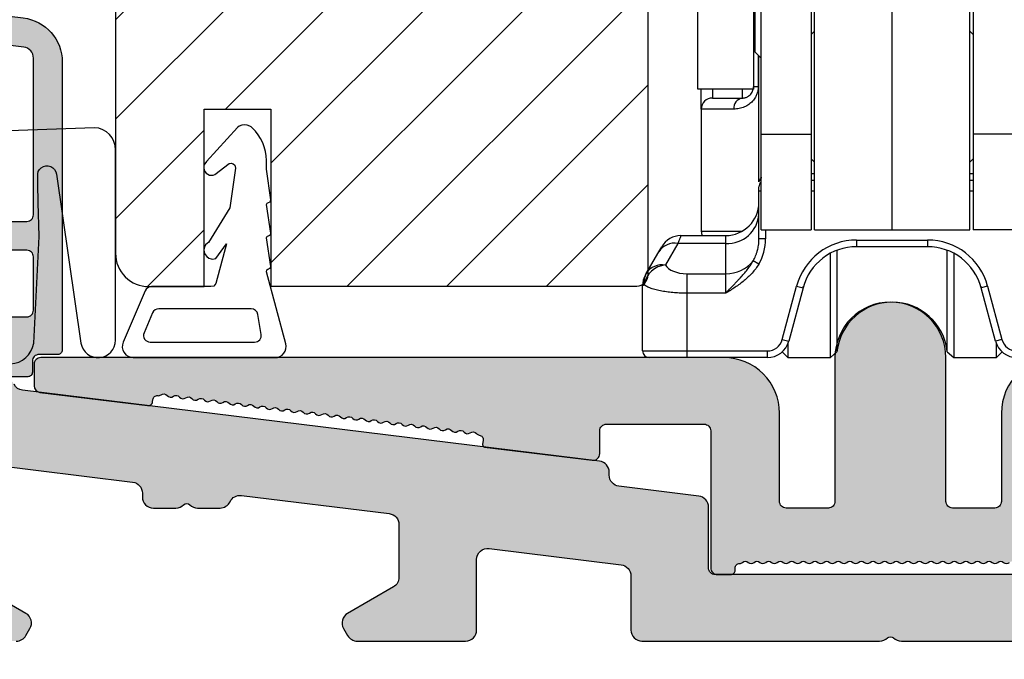
# Model space of a CAD drawing. Units: millimetres. Extents: x -58777 to -30635, y -3784 to 521.
# Drawn here: x -30987 to -30943, y -3504 to -3475 of the extents above; entities that cross this region are included whole.
import ezdxf

# ---------------------------------------------------------------- set-up
doc = ezdxf.new("R2010")
doc.units = ezdxf.units.MM
doc.layers.get('0').update_dxf_attribs({"lineweight": 0})
doc.layers.get('DEFPOINTS').update_dxf_attribs({"lineweight": 0})
for name, color, linetype, lineweight in [('03 FRAME', 40, 'Continuous', 25), ('06 SASH HATCH', 40, 'Continuous', 0), ('09 ALUMINIUM', 55, 'Continuous', 25), ('10 ALUMINIUM HATCH', 55, 'Continuous', 0), ('13 GASKET', 254, 'Continuous', 25)]:
    doc.layers.add(name, color=color, linetype=linetype, lineweight=lineweight)
doc.styles.add('M1x2', font='arial.ttf', dxfattribs={"height": 6})
doc.dimstyles.new('M1x1 NY', dxfattribs={"dimtxt": 5, "dimasz": 5, "dimexe": 1, "dimexo": 2, "dimgap": 0.5, "dimtad": 1, "dimdec": 0, "dimdsep": 46, "dimtxsty": 'M1x2', "dimcen": -1, "dimclrd": 256, "dimclre": 256, "dimclrt": 256, "dimazin": 2, "dimtfac": 1, "dimtdec": 0, "dimtmove": 0, "dimatfit": 3, "dimfxl": 1, "dimtolj": 1, "dimarcsym": 0})

# ---------------------------------------------------------------- blocks, each defined once
blk = doc.blocks.new('rwrwewq')
at = {"color": 7, "linetype": 'Continuous', "lineweight": 25}
for p, q in [((-10.4, -11.33), (-10.4, 0.62)), ((-6.9, -11.33), (-6.9, 0.62)), ((-3.4, -11.33), (-3.4, 0.62)), ((-13.15, -0.029), (-13.15, -4.99)), ((-12.8, -7.014), (-12.8, -0.34)), ((-10.55, -0.34), (-10.55, -7.014)), ((-3.25, -0.34), (-3.25, -7.014)), ((-15.65, -4.99), (-15.65, -1.09)), ((-13.07, -3.321), (-13.07, -1.409)), ((-10.4, -2.38), (-10.55, -2.53)), ((-3.25, -2.53), (-3.4, -2.38)), ((-13.07, -3.321), (-12.8, -3.591)), ((-12.936, -3.455), (-12.936, -4.89)), ((-12.9, -9.168), (-12.9, -3.491)), ((-13.15, -4.99), (-15.65, -4.99)), ((-15.5, -5.89), (-15.5, -4.99)), ((-15, -4.99), (-15, -5.39)), ((-13.65, -5.39), (-13.65, -4.99)), ((-12.936, -4.89), (-13.15, -4.89)), ((-15, -5.39), (-13.65, -5.39)), ((-15.5, -5.89), (-15.5, -11.39)), ((-14.027, -5.89), (-15.5, -5.89)), ((-12.8, -7.014), (-10.55, -7.014)), ((-12.8, -11.327), (-12.8, -7.014)), ((-10.55, -7.014), (-10.55, -11.327)), ((-1, -7.014), (-3.25, -7.014)), ((-3.25, -7.014), (-3.25, -11.327)), ((-10.55, -8.13), (-10.4, -8.28)), ((-3.4, -8.28), (-3.25, -8.13)), ((-10.55, -8.79), (-10.4, -8.79)), ((-3.4, -8.79), (-3.25, -8.79)), ((-10.55, -9.09), (-10.4, -9.09)), ((-3.4, -9.09), (-3.25, -9.09)), ((-12.9, -9.59), (-12.9, -9.39)), ((-12.9, -11.732), (-12.9, -9.59)), ((-12.8, -9.59), (-12.9, -9.59)), ((-10.4, -9.59), (-10.55, -9.59)), ((-3.25, -9.59), (-3.4, -9.59)), ((-15.5, -11.39), (-13.652, -11.39)), ((-12.8, -11.327), (-10.55, -11.327)), ((-12.8, -11.328), (-12.8, -11.327)), ((-12.8, -11.328), (-10.55, -11.328)), ((-12.6, -11.328), (-12.6, -11.732)), ((-10.55, -11.328), (-10.55, -11.327)), ((-10.4, -11.33), (-6.9, -11.33)), ((-6.9, -11.33), (-3.4, -11.33)), ((-1, -11.327), (-3.25, -11.327)), ((-3.25, -11.328), (-3.25, -11.327)), ((-1, -11.328), (-3.25, -11.328)), ((-16.553, -11.941), (-17.115, -12.915)), ((-14.4, -11.941), (-16.553, -11.941)), ((-16.418, -11.59), (-14.4, -11.59)), ((-14.4, -11.941), (-14.4, -11.59)), ((-14.4, -13.308), (-14.4, -11.941)), ((-12.6, -11.732), (-12.9, -11.732)), ((-8.5, -11.79), (-5.3, -11.79)), ((-8.5, -11.79), (-8.5, -12.09)), ((-5.3, -11.79), (-5.3, -12.09)), ((-17.981, -13.298), (-17.419, -12.324)), ((-17.419, -12.324), (-17.284, -12.09)), ((-9.684, -17.09), (-9.684, -12.388)), ((-9.386, -12.252), (-9.386, -16.822)), ((-5.3, -12.09), (-8.5, -12.09)), ((-4.414, -16.822), (-4.414, -12.252)), ((-4.116, -12.388), (-4.116, -17.09)), ((-12.909, -12.875), (-13.158, -12.726)), ((-18.016, -13.358), (-17.981, -13.298)), ((-16.15, -13.308), (-16.15, -14.191)), ((-16.15, -13.308), (-14.4, -13.308)), ((-14.4, -14.191), (-14.4, -13.308)), ((-18.15, -16.79), (-18.15, -13.858)), ((-14.4, -14.191), (-16.15, -14.191)), ((-16.15, -14.191), (-16.15, -16.79)), ((-11.849, -16.271), (-11.205, -13.866)), ((-10.915, -13.943), (-11.559, -16.349)), ((-11.205, -13.866), (-10.915, -13.943)), ((-10.905, -13.908), (-10.896, -13.876)), ((-2.904, -13.876), (-2.895, -13.908)), ((-2.595, -13.866), (-2.885, -13.943)), ((-2.241, -16.349), (-2.885, -13.943)), ((-2.595, -13.866), (-1.951, -16.271)), ((-11.849, -16.271), (-11.559, -16.349)), ((-1.951, -16.271), (-2.241, -16.349)), ((-18.15, -16.79), (-16.15, -16.79)), ((-16.15, -16.79), (-12.525, -16.79)), ((-16.15, -16.79), (-16.15, -17.09)), ((-12.525, -16.79), (-12.525, -17.09)), ((-11.857, -16.834), (-11.6, -17.09)), ((-11.6, -16.469), (-11.6, -17.09)), ((-9.684, -17.09), (-9.386, -16.822)), ((-4.414, -16.822), (-4.116, -17.09)), ((-2.2, -17.09), (-2.2, -16.469)), ((-2.2, -17.09), (-1.943, -16.834)), ((-16.15, -17.09), (-17.85, -17.09)), ((-12.525, -17.09), (-16.15, -17.09)), ((-11.6, -17.09), (-9.684, -17.09)), ((-4.116, -17.09), (-2.2, -17.09))]:
    blk.add_line(p, q, dxfattribs=at)
for centre, radius, start, end in [((-15, -5.89), 0.5, 90, 180), ((-13.579, -5.836), 0.452, 99.085, 186.8426), ((-12.6, -9.39), 0.3, 131.8397, 180), ((-14.4, -10.09), 1.5, 270, 0), ((-14.317, -10.523), 1.42, 266.6642, 356.2214), ((-15, -11.39), 0.5, 180, 203.5782), ((-16.7, -12.781), 0.852, 80.1001, 147.609), ((-16.418, -12.59), 1, 90, 150), ((-8.5, -14.59), 2.8, 90, 165), ((-5.3, -14.59), 2.8, 15, 90), ((-8.5, -14.59), 2.5, 90, 165), ((-5.3, -14.59), 2.5, 15, 90), ((-14.374, -11.747), 1.562, 269.0508, 321.1606), ((-17.281, -13.697), 0.806, 150.3349, 187.1958), ((-17.014, -13.995), 1.085, 95.3679, 169.5271), ((-17.262, -13.755), 0.852, 80.1001, 147.609), ((-17.15, -13.858), 1, 150, 180), ((-6.9, -17.09), 2.5, 6.1506, 173.8494), ((-12.525, -16.09), 0.7, 270, 345), ((-12.525, -16.09), 1, 270, 345), ((-1.275, -16.09), 1, 195, 270), ((-1.275, -16.09), 0.7, 195, 270), ((-17.85, -16.79), 0.3, 180, 270)]:
    blk.add_arc(centre, radius, start, end, dxfattribs=at)
for centre, major_axis, ratio, start_param in [((-14.4, -11.732), (0, 2.039), 0.882948, 4.117358), ((-16.15, -12.777), (1, 0), 0.531709, 3.405637)]:
    blk.add_ellipse(centre, major_axis=major_axis, ratio=ratio, start_param=start_param, end_param=4.712389, dxfattribs=at)
for points, knots in [([(-12.936, -4.89), (-12.937, -4.918), (-12.938, -4.972), (-12.949, -5.052), (-12.967, -5.13), (-12.991, -5.207), (-13.022, -5.282), (-13.081, -5.396), (-13.187, -5.54), (-13.359, -5.69), (-13.564, -5.805), (-13.796, -5.878), (-13.948, -5.886), (-14.027, -5.89)], [0, 0, 0, 0, 0.041428, 0.082413, 0.123421, 0.164915, 0.207346, 0.251131, 0.371864, 0.501146, 0.654801, 0.819493, 1, 1, 1, 1]), ([(-13.65, -5.39), (-13.63, -5.39), (-13.592, -5.388), (-13.534, -5.378), (-13.478, -5.361), (-13.425, -5.338), (-13.366, -5.304), (-13.302, -5.253), (-13.237, -5.179), (-13.189, -5.091), (-13.156, -4.994), (-13.152, -4.924), (-13.15, -4.89)], [0, 0, 0, 0, 0.116269, 0.224205, 0.323918, 0.415552, 0.49929, 0.626148, 0.736622, 0.833126, 0.919254, 1, 1, 1, 1]), ([(-12.9, -9.168), (-12.87, -9.102), (-12.831, -9.019), (-12.776, -8.974), (-12.765, -8.965)], [0, 0, 0, 0, 0.794814, 1, 1, 1, 1]), ([(-16.418, -11.59), (-16.418, -11.591), (-16.419, -11.593), (-16.424, -11.606), (-16.432, -11.628), (-16.444, -11.658), (-16.459, -11.697), (-16.478, -11.745), (-16.499, -11.801), (-16.524, -11.866), (-16.543, -11.916), (-16.553, -11.941)], [0, 0, 0, 0, 0.1084998, 0.2175472, 0.3271883, 0.4374689, 0.5484336, 0.6601264, 0.7725904, 0.8858678, 1, 1, 1, 1]), ([(-13.158, -12.726), (-13.139, -12.692), (-13.1, -12.622), (-13.05, -12.508), (-13.003, -12.384), (-12.957, -12.227), (-12.911, -12.01), (-12.904, -11.834), (-12.9, -11.732)], [0, 0, 0, 0, 0.112304, 0.232065, 0.359313, 0.494074, 0.704452, 1, 1, 1, 1]), ([(-14.4, -14.191), (-14.354, -14.142), (-14.266, -14.049), (-14.138, -13.915), (-14.022, -13.792), (-13.917, -13.68), (-13.824, -13.58), (-13.713, -13.459), (-13.58, -13.312), (-13.427, -13.129), (-13.282, -12.936), (-13.199, -12.796), (-13.158, -12.726)], [0, 0, 0, 0, 0.103803, 0.199277, 0.286717, 0.366168, 0.437489, 0.500427, 0.623284, 0.74751, 0.873155, 1, 1, 1, 1]), ([(-12.909, -12.875), (-12.995, -13.018), (-13.096, -13.152), (-13.319, -13.401), (-13.441, -13.515), (-13.7, -13.728), (-13.836, -13.826), (-14.115, -14.014), (-14.259, -14.103), (-14.4, -14.191)], [0, 0, 0, 0, 0.25, 0.25, 0.5, 0.5, 0.75, 0.75, 1, 1, 1, 1]), ([(-18.081, -13.798), (-18.089, -13.806), (-18.107, -13.821), (-18.126, -13.837), (-18.14, -13.849), (-18.148, -13.857), (-18.149, -13.858), (-18.15, -13.858)], [0, 0, 0, 0, 0.203345, 0.404625, 0.604228, 0.802551, 1, 1, 1, 1]), ([(-16.15, -14.191), (-16.196, -14.191), (-16.288, -14.19), (-16.428, -14.185), (-16.57, -14.178), (-16.713, -14.167), (-16.857, -14.153), (-16.999, -14.136), (-17.14, -14.116), (-17.277, -14.093), (-17.41, -14.067), (-17.537, -14.038), (-17.656, -14.006), (-17.766, -13.97), (-17.865, -13.932), (-17.952, -13.89), (-18.027, -13.846), (-18.063, -13.814), (-18.081, -13.798)], [0, 0, 0, 0, 0.051736, 0.104819, 0.159274, 0.215121, 0.272382, 0.331074, 0.391214, 0.45282, 0.515906, 0.580485, 0.646571, 0.714176, 0.783311, 0.853987, 0.926214, 1, 1, 1, 1])]:
    blk.add_open_spline(points, degree=3, knots=knots, dxfattribs=at)
blk = doc.blocks.new('*D27502')
at = {"lineweight": -2}
for p, q in [((-31038.895, -3503.77), (-31038.895, -3513.002)), ((-30924.969, -3504.77), (-30924.969, -3513.002)), ((-31033.895, -3512.002), (-30929.969, -3512.002))]:
    blk.add_line(p, q, dxfattribs=at)
for points in [[(-31033.895, -3511.169), (-31033.895, -3512.835), (-31038.895, -3512.002)], [(-30929.969, -3512.835), (-30929.969, -3511.169), (-30924.969, -3512.002)]]:
    blk.add_solid(points)
at = {"layer": 'DEFPOINTS', "color": 0}
for p in [(-31038.895, -3501.77), (-30924.969, -3502.77), (-30924.969, -3512.002)]:
    blk.add_point(p, dxfattribs=at)
at = {"insert": (-30981.932, -3508.49), "char_height": 6, "attachment_point": 5, "style": 'M1x2'}
blk.add_mtext('\\A1;114', dxfattribs=at)
blk = doc.blocks.new('*D27503')
at = {"lineweight": -2}
for p, q in [((-30918.897, -3489.381), (-30918.897, -3521.665)), ((-31038.895, -3503.77), (-31038.895, -3521.665)), ((-31033.895, -3520.665), (-30923.897, -3520.665))]:
    blk.add_line(p, q, dxfattribs=at)
for points in [[(-31033.895, -3519.832), (-31033.895, -3521.498), (-31038.895, -3520.665)], [(-30923.897, -3521.498), (-30923.897, -3519.832), (-30918.897, -3520.665)]]:
    blk.add_solid(points)
at = {"layer": 'DEFPOINTS', "color": 0}
for p in [(-30918.897, -3487.381), (-31038.895, -3501.77), (-30918.897, -3520.665)]:
    blk.add_point(p, dxfattribs=at)
at = {"insert": (-30978.896, -3517.102), "char_height": 6, "attachment_point": 5, "style": 'M1x2'}
blk.add_mtext('\\A1;120', dxfattribs=at)
blk = doc.blocks.new('*D27510')
at = {"lineweight": -2}
for p, q in [((-31070.895, -3489.27), (-31070.895, -3531.743)), ((-30918.895, -3489.27), (-30918.895, -3531.743)), ((-31065.895, -3530.743), (-30923.895, -3530.743))]:
    blk.add_line(p, q, dxfattribs=at)
for points in [[(-31065.895, -3529.91), (-31065.895, -3531.577), (-31070.895, -3530.743)], [(-30923.895, -3531.577), (-30923.895, -3529.91), (-30918.895, -3530.743)]]:
    blk.add_solid(points)
at = {"layer": 'DEFPOINTS', "color": 0}
for p in [(-31070.895, -3487.27), (-30918.895, -3487.27), (-30918.895, -3530.743)]:
    blk.add_point(p, dxfattribs=at)
at = {"insert": (-30994.895, -3527.18), "char_height": 6, "attachment_point": 5, "style": 'M1x2'}
blk.add_mtext('\\A1;152', dxfattribs=at)
blk = doc.blocks.new('*D27556')
at = {"lineweight": -2}
for p, q in [((-30908.395, -3481.804), (-30908.395, -3540.087)), ((-31070.895, -3486.08), (-31070.895, -3540.087)), ((-31065.895, -3539.087), (-30913.395, -3539.087))]:
    blk.add_line(p, q, dxfattribs=at)
for points in [[(-31065.895, -3538.253), (-31065.895, -3539.92), (-31070.895, -3539.087)], [(-30913.395, -3539.92), (-30913.395, -3538.253), (-30908.395, -3539.087)]]:
    blk.add_solid(points)
at = {"layer": 'DEFPOINTS', "color": 0}
for p in [(-30908.395, -3479.804), (-31070.895, -3484.08), (-30908.395, -3539.087)]:
    blk.add_point(p, dxfattribs=at)
at = {"insert": (-30989.645, -3535.524), "char_height": 6, "attachment_point": 5, "style": 'M1x2'}
blk.add_mtext('\\A1;163', dxfattribs=at)

msp = doc.modelspace()

# ---------------------------------------------------------------- hatches: boundary and pattern name
at = {"layer": '06 SASH HATCH'}
h = msp.add_hatch(dxfattribs=at)
h.set_pattern_fill('ANSI31', color=256, style=0)
h.set_pattern_definition([(45, (789.8954, -2832.5274), (-2.24506403, 2.24506403), [])])
h.paths.add_polyline_path([(-30918.895, -3459.52), (-30918.895, -3411.933, 0.378866), (-30920.651, -3409.948), (-30966.895, -3404.27), (-30969.395, -3404.27, -0.414214), (-30970.895, -3402.77), (-30970.895, -3389.27, 0.414214), (-30971.895, -3388.27, 0.065543), (-30972.154, -3388.304), (-30973.37, -3388.63, 0.171332), (-30973.87, -3389.494, -0.330829), (-30974.745, -3390.305, 0.333651), (-30980.006, -3395.228), (-30980.772, -3399.57, -0.283509), (-30981.469, -3400.354, 0.331271), (-30982.895, -3402.27), (-30982.895, -3485.792, 0.414214), (-30981.395, -3487.292), (-30978.895, -3487.292), (-30978.895, -3479.292), (-30975.895, -3479.292), (-30975.895, -3487.27), (-30959.395, -3487.27, 0.414214), (-30958.895, -3486.77), (-30958.895, -3446.27), (-30936.895, -3446.27), (-30936.895, -3486.77), (-30936.895, -3486.77, 0.413886), (-30936.395, -3487.27), (-30923.395, -3487.27), (-30923.395, -3490.27), (-30923.34, -3490.27), (-30921.895, -3490.27, -0.058791), (-30921.895, -3490.27, 0.414202), (-30918.895, -3487.27), (-30918.895, -3482.895), (-30918.895, -3478.52)])
h.paths.add_polyline_path([(-30980.772, -3399.57), (-30980.006, -3395.228, -0.333651), (-30974.745, -3390.305, 0.330829), (-30973.87, -3389.494, -0.171332), (-30973.37, -3388.63), (-30980.672, -3390.586, 0.339454), (-30982.895, -3393.484), (-30982.895, -3402.27, -0.331271), (-30981.469, -3400.354, 0.283509)], flags=16)
at = {"layer": '10 ALUMINIUM HATCH'}
for points in [[(-30999.729, -3474.784, 0.57735), (-31000.073, -3474.742, -0.57735), (-31000.416, -3474.7, 0.57735), (-31000.76, -3474.658, -0.57735), (-31001.104, -3474.615, 0.57735), (-31001.448, -3474.573, -0.57735), (-31001.792, -3474.531, 0.57735), (-31002.136, -3474.489, -0.267949), (-31002.32, -3474.567), (-31002.856, -3474.501, -0.378866), (-31003.295, -3474.005), (-31003.295, -3473.753, -0.450467), (-31002.734, -3473.257), (-30987.052, -3475.182, -0.378866), (-30985.295, -3477.167), (-30985.295, -3490.152, -0.414214), (-30985.495, -3490.352), (-30986.345, -3490.352, 0.414214), (-30986.645, -3490.652), (-30986.645, -3491.152, -0.414214), (-30986.845, -3491.352), (-30987.645, -3491.352, -0.414214), (-30987.845, -3491.152), (-30987.845, -3490.252, 0.414214), (-30988.145, -3489.952), (-30990.002, -3489.952, 0.414214), (-30990.202, -3490.152), (-30990.202, -3490.58, -0.700208), (-30990.555, -3490.709), (-30991.119, -3490.036, 0.221695), (-30991.299, -3489.952), (-30991.967, -3489.952, 0.414214), (-30992.202, -3490.187), (-30992.202, -3490.545, -0.700208), (-30992.616, -3490.696), (-30993.24, -3489.952, -0.176327), (-30993.295, -3489.801), (-30993.295, -3488.759, -0.176327), (-30993.24, -3488.608), (-30992.616, -3487.864, -0.700208), (-30992.202, -3488.015), (-30992.202, -3488.373, 0.414214), (-30991.967, -3488.608), (-30991.299, -3488.608, 0.221695), (-30991.119, -3488.524), (-30990.555, -3487.851, -0.700208), (-30990.202, -3487.98), (-30990.202, -3488.452, 0.414214), (-30990.002, -3488.652), (-30986.895, -3488.652, 0.414214), (-30986.595, -3488.352), (-30986.595, -3485.952, 0.414214), (-30986.895, -3485.652), (-30987.595, -3485.652, -0.414214), (-30987.795, -3485.452), (-30987.795, -3484.552, -0.414214), (-30987.595, -3484.352), (-30986.895, -3484.352, 0.414214), (-30986.595, -3484.052), (-30986.595, -3476.99, 0.378866), (-30987.034, -3476.494), (-30993.344, -3475.719, 0.414214), (-30993.901, -3476.155), (-30994.267, -3479.132, -0.414214), (-30994.824, -3479.568), (-31002.856, -3478.581, -0.378866), (-31003.295, -3478.085), (-31003.295, -3477.833, -0.450467), (-31002.734, -3477.337), (-31002.271, -3477.394, -0.267949), (-31002.111, -3477.514, 0.57735), (-31001.767, -3477.556, -0.57735), (-31001.423, -3477.599, 0.57735), (-31001.08, -3477.641, -0.57735), (-31000.736, -3477.683, 0.57735), (-31000.392, -3477.725, -0.57735), (-31000.048, -3477.768, 0.57735), (-30999.704, -3477.81, -0.57735), (-30999.361, -3477.852, 0.57735), (-30999.017, -3477.894, -0.57735), (-30998.673, -3477.936, 0.57735), (-30998.329, -3477.979, -0.267949), (-30998.145, -3477.9), (-30995.962, -3478.168, 0.414214), (-30995.405, -3477.733), (-30995.186, -3475.947, 0.414214), (-30995.621, -3475.389), (-30997.506, -3475.158, -0.267949), (-30997.666, -3475.038, 0.57735), (-30998.01, -3474.995, -0.57735), (-30998.353, -3474.953, 0.57735), (-30998.697, -3474.911, -0.57735), (-30999.041, -3474.869, 0.57735), (-30999.385, -3474.826, -0.57735)], [(-30945.469, -3496.97), (-30945.469, -3490.491, 1), (-30950.469, -3490.491), (-30950.469, -3496.97, -0.414214), (-30950.769, -3497.27), (-30952.669, -3497.27, -0.414214), (-30952.969, -3496.97), (-30952.969, -3492.991, 0.414214), (-30955.469, -3490.491), (-30986.267, -3490.491, 0.414214), (-30986.567, -3490.791), (-30986.567, -3491.759, 0.378823), (-30986.304, -3492.056), (-30981.448, -3492.653, 0.414214), (-30981.225, -3492.479), (-30981.213, -3492.38, -0.414214), (-30980.99, -3492.206, 0.197011), (-30980.844, -3492.166, -0.409934), (-30980.565, -3492.2, 0.409936), (-30980.286, -3492.234, -0.409938), (-30980.008, -3492.269, 0.409938), (-30979.729, -3492.303, -0.409938), (-30979.45, -3492.337, 0.409938), (-30979.172, -3492.371, -0.409938), (-30978.893, -3492.406, 0.409938), (-30978.614, -3492.44, -0.409938), (-30978.336, -3492.474, 0.409938), (-30978.057, -3492.509, -0.409938), (-30977.778, -3492.543, 0.409938), (-30977.5, -3492.577, -0.409938), (-30977.221, -3492.611, 0.409938), (-30976.942, -3492.646, -0.409938), (-30976.664, -3492.68, 0.409938), (-30976.385, -3492.714, -0.409938), (-30976.106, -3492.748, 0.409938), (-30975.828, -3492.783, -0.409938), (-30975.549, -3492.817, 0.409938), (-30975.27, -3492.851, -0.409938), (-30974.992, -3492.885, 0.409938), (-30974.713, -3492.92, -0.409938), (-30974.434, -3492.954, 0.409938), (-30974.155, -3492.988, -0.409938), (-30973.877, -3493.022, 0.409938), (-30973.598, -3493.057, -0.409938), (-30973.319, -3493.091, 0.409938), (-30973.041, -3493.125, -0.409938), (-30972.762, -3493.159, 0.409938), (-30972.483, -3493.194, -0.409938), (-30972.205, -3493.228, 0.409938), (-30971.926, -3493.262, -0.409938), (-30971.647, -3493.297, 0.409938), (-30971.369, -3493.331, -0.409938), (-30971.09, -3493.365, 0.409938), (-30970.811, -3493.399, -0.409938), (-30970.533, -3493.434, 0.409938), (-30970.254, -3493.468, -0.409938), (-30969.975, -3493.502, 0.409938), (-30969.697, -3493.536, -0.409938), (-30969.418, -3493.571, 0.409939), (-30969.139, -3493.605, -0.409946), (-30968.861, -3493.639, 0.40994), (-30968.582, -3493.673, -0.409946), (-30968.303, -3493.708, 0.40994), (-30968.025, -3493.742, -0.409946), (-30967.746, -3493.776, 0.40994), (-30967.467, -3493.81, -0.409946), (-30967.189, -3493.845, 0.409939), (-30966.91, -3493.879, -0.409723), (-30966.631, -3493.913, 0.197013), (-30966.499, -3493.987, -0.414214), (-30966.325, -3494.21), (-30966.349, -3494.408, 0.414214), (-30966.261, -3494.52), (-30961.406, -3495.117, 0.450513), (-30961.069, -3494.82), (-30961.069, -3493.791, -0.414214), (-30960.769, -3493.491), (-30956.369, -3493.491, -0.414214), (-30956.069, -3493.791), (-30956.069, -3499.97, 0.414214), (-30955.769, -3500.27), (-30955.169, -3500.27, 0.414214), (-30954.969, -3500.07), (-30954.969, -3499.97, -0.414214), (-30954.769, -3499.77, 0.180074), (-30954.638, -3499.721, -0.372217), (-30954.377, -3499.721, 0.372217), (-30954.115, -3499.721, -0.372217), (-30953.854, -3499.721, 0.372217), (-30953.592, -3499.721, -0.372217), (-30953.331, -3499.721, 0.372217), (-30953.069, -3499.721, -0.372217), (-30952.808, -3499.721, 0.372217), (-30952.546, -3499.721, -0.372217), (-30952.285, -3499.721, 0.372217), (-30952.023, -3499.721, -0.372217), (-30951.762, -3499.721, 0.372217), (-30951.5, -3499.721, -0.372217), (-30951.238, -3499.721, 0.372217), (-30950.977, -3499.721, -0.372217), (-30950.715, -3499.721, 0.372217), (-30950.454, -3499.721, -0.372217), (-30950.192, -3499.721, 0.372217), (-30949.931, -3499.721, -0.372217), (-30949.669, -3499.721, 0.372217), (-30949.408, -3499.721, -0.372217), (-30949.146, -3499.721, 0.372217), (-30948.885, -3499.721, -0.372217), (-30948.623, -3499.721, 0.372217), (-30948.362, -3499.721, -0.372217), (-30948.1, -3499.721, 0.372217), (-30947.838, -3499.721, -0.372217), (-30947.577, -3499.721, 0.372217), (-30947.315, -3499.721, -0.372217), (-30947.054, -3499.721, 0.372217), (-30946.792, -3499.721, -0.372217), (-30946.531, -3499.721, 0.372217), (-30946.269, -3499.721, -0.372217), (-30946.008, -3499.721, 0.372217), (-30945.746, -3499.721, -0.372217), (-30945.485, -3499.721, 0.372217), (-30945.223, -3499.721, -0.372217), (-30944.962, -3499.721, 0.372217), (-30944.7, -3499.721, -0.372217), (-30944.438, -3499.721, 0.372217), (-30944.177, -3499.721, -0.372217), (-30943.915, -3499.721, 0.372217), (-30943.654, -3499.721, -0.372217), (-30943.392, -3499.721, 0.372217), (-30943.131, -3499.721, -0.372217), (-30942.869, -3499.721, 0.372217), (-30942.608, -3499.721, -0.372217), (-30942.346, -3499.721, 0.372217), (-30942.085, -3499.721, -0.372217), (-30941.823, -3499.721, 0.372217), (-30941.562, -3499.721, -0.372217), (-30941.3, -3499.721, 0.180074), (-30941.169, -3499.77, -0.414214), (-30940.969, -3499.97), (-30940.969, -3500.07, 0.414214), (-30940.769, -3500.27), (-30940.169, -3500.27, 0.414214), (-30939.869, -3499.97), (-30939.869, -3493.854, -0.434026), (-30939.549, -3493.554), (-30933.649, -3493.951, -0.394675), (-30933.369, -3494.251), (-30933.369, -3499.323, 0.378823), (-30933.106, -3499.621), (-30930.706, -3499.916, 0.450513), (-30930.369, -3499.618), (-30930.369, -3494.707, -0.434026), (-30929.836, -3494.208), (-30927.936, -3494.336, -0.394675), (-30927.469, -3494.835), (-30927.469, -3495.403, 0.394675), (-30927.003, -3495.902), (-30925.503, -3496.003, 0.434026), (-30924.969, -3495.504), (-30924.969, -3491.996, 0.394675), (-30925.436, -3491.497), (-30940.301, -3490.497, 0.434026), (-30942.969, -3492.991), (-30942.969, -3496.97, -0.414214), (-30943.269, -3497.27), (-30945.169, -3497.27, -0.414214)], [(-30925.408, -3500.562), (-30939.208, -3498.867, 0.450467), (-30939.769, -3499.363), (-30939.769, -3499.97, -0.414214), (-30940.069, -3500.27), (-30955.869, -3500.27, -0.414214), (-30956.169, -3499.97), (-30956.169, -3497.227, 0.378866), (-30956.608, -3496.731), (-30960.206, -3496.289, -0.378866), (-30960.645, -3495.793), (-30960.645, -3495.653, 0.378866), (-30961.084, -3495.157), (-30987.085, -3491.964, -0.250046), (-30987.47, -3491.694, 0.282759), (-30987.916, -3491.42), (-30987.945, -3491.42), (-30987.945, -3491.27, 0.414214), (-30988.445, -3490.77), (-30989.279, -3490.77, -0.198912), (-30989.421, -3490.711), (-30989.804, -3490.328, 0.668179), (-30990.145, -3490.47), (-30990.145, -3490.57, -0.414214), (-30990.345, -3490.77), (-30991.279, -3490.77, -0.198912), (-30991.421, -3490.711), (-30991.804, -3490.328, 0.668179), (-30992.145, -3490.47), (-30992.145, -3490.57, -0.414214), (-30992.345, -3490.77), (-30992.538, -3490.77, -0.198912), (-30992.892, -3490.623), (-30993.404, -3490.111, 0.668179), (-30993.745, -3490.252), (-30993.745, -3492.695, 0.317837), (-30993.078, -3493.638, -0.317837), (-30992.745, -3494.109), (-30992.745, -3500.77, -0.414214), (-30993.245, -3501.27), (-30994.745, -3501.27, -0.414288), (-30995.245, -3500.77, 0.414313), (-30995.745, -3500.269), (-30997.745, -3500.269, 0.414313), (-30998.245, -3500.77, -0.414288), (-30998.745, -3501.27), (-31000.245, -3501.27, 0.414214), (-31000.445, -3501.47), (-31000.565, -3501.47, 0.595643), (-31001.086, -3501.387, -0.494128), (-31001.404, -3501.387, 0.595643), (-31001.925, -3501.47), (-31002.045, -3501.47, 0.414214), (-31002.245, -3501.27), (-31003.745, -3501.27, -0.414288), (-31004.245, -3500.77, 0.414313), (-31004.745, -3500.269), (-31007.045, -3500.269, -0.414214), (-31007.245, -3500.069), (-31007.245, -3498.37, 1), (-31010.045, -3498.37), (-31010.045, -3502.27, 0.414214), (-31009.045, -3503.27), (-31001.735, -3503.27, 0.196262), (-31001.385, -3503.127, -0.408248), (-31001.105, -3503.127, 0.196262), (-31000.755, -3503.27), (-30987.368, -3503.27, 0.267949), (-30986.935, -3503.02), (-30986.752, -3502.702, 0.414214), (-30986.935, -3502.019), (-30988.995, -3500.83, -0.267949), (-30989.245, -3500.397), (-30989.245, -3495.79, -0.450467), (-30988.685, -3495.294), (-30982.124, -3496.1, -0.378866), (-30981.685, -3496.596), (-30981.685, -3496.77, 0.414214), (-30981.185, -3497.27), (-30980.175, -3497.27, 0.196262), (-30979.825, -3497.127, -0.408248), (-30979.545, -3497.127, 0.196262), (-30979.195, -3497.27), (-30978.185, -3497.27, 0.289724), (-30977.733, -3496.984, -0.323137), (-30977.221, -3496.702), (-30970.561, -3497.52, -0.378866), (-30970.121, -3498.016), (-30970.121, -3500.395, -0.267949), (-30970.371, -3500.828), (-30972.435, -3502.019, 0.414214), (-30972.618, -3502.702), (-30972.435, -3503.02, 0.267949), (-30972.002, -3503.27), (-30967.121, -3503.27, 0.414214), (-30966.621, -3502.77), (-30966.621, -3499.593, -0.450467), (-30966.061, -3499.096), (-30960.108, -3499.827, -0.378866), (-30959.669, -3500.323), (-30959.669, -3502.77, 0.414214), (-30959.169, -3503.27), (-30948.459, -3503.27, 0.196262), (-30948.109, -3503.127, -0.408248), (-30947.829, -3503.127, 0.196262), (-30947.479, -3503.27), (-30925.469, -3503.27, 0.414214), (-30924.969, -3502.77), (-30924.969, -3501.058, 0.378866)]]:
    msp.add_hatch(color=256, dxfattribs=at).paths.add_polyline_path(points)

# ---------------------------------------------------------------- linework, layer by layer
at = {"layer": '03 FRAME'}
for points in [[(-30982.895, -3393.484), (-30982.895, -3485.792, 0.414214), (-30981.395, -3487.292), (-30978.895, -3487.292), (-30978.895, -3479.292), (-30975.895, -3479.292), (-30975.895, -3487.27), (-30959.395, -3487.27, 0.414214), (-30958.895, -3486.77), (-30958.895, -3446.27), (-30936.895, -3446.27), (-30936.895, -3486.77), (-30936.895, -3486.77, 0.413886), (-30936.395, -3487.27), (-30923.395, -3487.27), (-30923.395, -3490.27), (-30921.895, -3490.27, 0.41421), (-30918.895, -3487.27), (-30918.895, -3478.52), (-30918.895, -3459.52), (-30918.895, -3411.933, 0.378866), (-30920.651, -3409.948), (-30966.895, -3404.27)], [(-30982.895, -3402.27), (-30982.895, -3485.792, 0.414214), (-30981.395, -3487.292), (-30978.895, -3487.292), (-30978.895, -3479.292), (-30975.895, -3479.292), (-30975.895, -3487.27), (-30959.395, -3487.27, 0.414214), (-30958.895, -3486.77), (-30958.895, -3446.27)]]:
    msp.add_lwpolyline(points, format="xyb", dxfattribs=at)
at = {"layer": '09 ALUMINIUM'}
for points in [[(-31002.734, -3473.257), (-30987.052, -3475.182, -0.378866), (-30985.295, -3477.167), (-30985.295, -3490.152, -0.414214), (-30985.495, -3490.352), (-30986.345, -3490.352, 0.414214), (-30986.645, -3490.652), (-30986.645, -3491.152, -0.414214), (-30986.845, -3491.352), (-30987.645, -3491.352, -0.414214)], [(-30987.595, -3484.352), (-30986.895, -3484.352, 0.414214), (-30986.595, -3484.052), (-30986.595, -3476.99, 0.378866), (-30987.034, -3476.494), (-30993.344, -3475.719, 0.414214)], [(-30990.002, -3488.652), (-30986.895, -3488.652, 0.414214), (-30986.595, -3488.352), (-30986.595, -3485.952, 0.414214), (-30986.895, -3485.652), (-30987.595, -3485.652, -0.414214)], [(-30940.301, -3490.497, 0.434026), (-30942.969, -3492.991), (-30942.969, -3496.97, -0.414214), (-30943.269, -3497.27), (-30945.169, -3497.27, -0.414214), (-30945.469, -3496.97), (-30945.469, -3490.491, 1), (-30950.469, -3490.491), (-30950.469, -3496.97, -0.414214), (-30950.769, -3497.27), (-30952.669, -3497.27, -0.414214), (-30952.969, -3496.97), (-30952.969, -3492.991, 0.414214), (-30955.469, -3490.491), (-30986.267, -3490.491, 0.414214), (-30986.567, -3490.791), (-30986.567, -3491.759, 0.378823), (-30986.304, -3492.056), (-30981.448, -3492.653, 0.414214), (-30981.225, -3492.479), (-30981.213, -3492.38, -0.414214), (-30980.99, -3492.206, 0.197011), (-30980.844, -3492.166, -0.409934), (-30980.565, -3492.2, 0.409936), (-30980.286, -3492.234, -0.409938), (-30980.008, -3492.269, 0.409938), (-30979.729, -3492.303, -0.409938), (-30979.45, -3492.337, 0.409938), (-30979.172, -3492.371, -0.409938), (-30978.893, -3492.406, 0.409938), (-30978.614, -3492.44, -0.409938), (-30978.336, -3492.474, 0.409938), (-30978.057, -3492.509, -0.409938), (-30977.778, -3492.543, 0.409938), (-30977.5, -3492.577, -0.409938), (-30977.221, -3492.611, 0.409938), (-30976.942, -3492.646, -0.409938), (-30976.664, -3492.68, 0.409938), (-30976.385, -3492.714, -0.409938), (-30976.106, -3492.748, 0.409938), (-30975.828, -3492.783, -0.409938), (-30975.549, -3492.817, 0.409938), (-30975.27, -3492.851, -0.409938), (-30974.992, -3492.885, 0.409938), (-30974.713, -3492.92, -0.409938), (-30974.434, -3492.954, 0.409938), (-30974.155, -3492.988, -0.409938), (-30973.877, -3493.022, 0.409938), (-30973.598, -3493.057, -0.409938), (-30973.319, -3493.091, 0.409938), (-30973.041, -3493.125, -0.409938), (-30972.762, -3493.159, 0.409938), (-30972.483, -3493.194, -0.409938), (-30972.205, -3493.228, 0.409938), (-30971.926, -3493.262, -0.409938), (-30971.647, -3493.297, 0.409938), (-30971.369, -3493.331, -0.409938), (-30971.09, -3493.365, 0.409938), (-30970.811, -3493.399, -0.409938), (-30970.533, -3493.434, 0.409938), (-30970.254, -3493.468, -0.409938), (-30969.975, -3493.502, 0.409938), (-30969.697, -3493.536, -0.409938), (-30969.418, -3493.571, 0.409939), (-30969.139, -3493.605, -0.409946), (-30968.861, -3493.639, 0.40994), (-30968.582, -3493.673, -0.409946), (-30968.303, -3493.708, 0.40994), (-30968.025, -3493.742, -0.409946), (-30967.746, -3493.776, 0.40994), (-30967.467, -3493.81, -0.409946), (-30967.189, -3493.845, 0.409939), (-30966.91, -3493.879, -0.409723), (-30966.631, -3493.913, 0.197013), (-30966.499, -3493.987, -0.414214), (-30966.325, -3494.21), (-30966.349, -3494.408, 0.414214), (-30966.261, -3494.52), (-30961.406, -3495.117, 0.450513), (-30961.069, -3494.82), (-30961.069, -3493.791, -0.414214), (-30960.769, -3493.491), (-30956.369, -3493.491, -0.414214), (-30956.069, -3493.791), (-30956.069, -3499.97, 0.414214), (-30955.769, -3500.27), (-30955.169, -3500.27, 0.414214), (-30954.969, -3500.07), (-30954.969, -3499.97, -0.414214), (-30954.769, -3499.77, 0.180074), (-30954.638, -3499.721, -0.372217), (-30954.377, -3499.721, 0.372217), (-30954.115, -3499.721, -0.372217), (-30953.854, -3499.721, 0.372217), (-30953.592, -3499.721, -0.372217), (-30953.331, -3499.721, 0.372217), (-30953.069, -3499.721, -0.372217), (-30952.808, -3499.721, 0.372217), (-30952.546, -3499.721, -0.372217), (-30952.285, -3499.721, 0.372217), (-30952.023, -3499.721, -0.372217), (-30951.762, -3499.721, 0.372217), (-30951.5, -3499.721, -0.372217), (-30951.238, -3499.721, 0.372217), (-30950.977, -3499.721, -0.372217), (-30950.715, -3499.721, 0.372217), (-30950.454, -3499.721, -0.372217), (-30950.192, -3499.721, 0.372217), (-30949.931, -3499.721, -0.372217), (-30949.669, -3499.721, 0.372217), (-30949.408, -3499.721, -0.372217), (-30949.146, -3499.721, 0.372217), (-30948.885, -3499.721, -0.372217), (-30948.623, -3499.721, 0.372217), (-30948.362, -3499.721, -0.372217), (-30948.1, -3499.721, 0.372217), (-30947.838, -3499.721, -0.372217), (-30947.577, -3499.721, 0.372217), (-30947.315, -3499.721, -0.372217), (-30947.054, -3499.721, 0.372217), (-30946.792, -3499.721, -0.372217), (-30946.531, -3499.721, 0.372217), (-30946.269, -3499.721, -0.372217), (-30946.008, -3499.721, 0.372217), (-30945.746, -3499.721, -0.372217), (-30945.485, -3499.721, 0.372217), (-30945.223, -3499.721, -0.372217), (-30944.962, -3499.721, 0.372217), (-30944.7, -3499.721, -0.372217), (-30944.438, -3499.721, 0.372217), (-30944.177, -3499.721, -0.372217), (-30943.915, -3499.721, 0.372217), (-30943.654, -3499.721, -0.372217), (-30943.392, -3499.721, 0.372217), (-30943.131, -3499.721, -0.372217), (-30942.869, -3499.721, 0.372217), (-30942.608, -3499.721, -0.372217)], [(-30940.069, -3500.27), (-30955.869, -3500.27, -0.414214), (-30956.169, -3499.97), (-30956.169, -3497.227, 0.378866), (-30956.608, -3496.731), (-30960.206, -3496.289, -0.378866), (-30960.645, -3495.793), (-30960.645, -3495.653, 0.378866), (-30961.084, -3495.157), (-30987.085, -3491.964, -0.250046), (-30987.47, -3491.694, 0.282759)], [(-30988.685, -3495.294), (-30982.124, -3496.1, -0.378866), (-30981.685, -3496.596), (-30981.685, -3496.77, 0.414214), (-30981.185, -3497.27), (-30980.175, -3497.27, 0.196262), (-30979.825, -3497.127, -0.408248), (-30979.545, -3497.127, 0.196262), (-30979.195, -3497.27), (-30978.185, -3497.27, 0.289724), (-30977.733, -3496.984, -0.323137), (-30977.221, -3496.702), (-30970.561, -3497.52, -0.378866), (-30970.121, -3498.016), (-30970.121, -3500.395, -0.267949), (-30970.371, -3500.828), (-30972.435, -3502.019, 0.414214), (-30972.618, -3502.702), (-30972.435, -3503.02, 0.267949), (-30972.002, -3503.27), (-30967.121, -3503.27, 0.414214), (-30966.621, -3502.77), (-30966.621, -3499.593, -0.450467), (-30966.061, -3499.096), (-30960.108, -3499.827, -0.378866), (-30959.669, -3500.323), (-30959.669, -3502.77, 0.414214), (-30959.169, -3503.27), (-30948.459, -3503.27, 0.196262), (-30948.109, -3503.127, -0.408248), (-30947.829, -3503.127, 0.196262), (-30947.479, -3503.27), (-30925.469, -3503.27, 0.414214)], [(-30987.368, -3503.27, 0.267949), (-30986.935, -3503.02), (-30986.752, -3502.702, 0.414214), (-30986.935, -3502.019), (-30988.995, -3500.83, -0.267949)]]:
    msp.add_lwpolyline(points, format="xyb", dxfattribs=at)
at = {"layer": '13 GASKET', "ltscale": 3}
for points in [[(-30976.074, -3486.535), (-30975.994, -3486.495), (-30975.923, -3486.466), (-30975.895, -3486.38), (-30976.094, -3485.095), (-30976.065, -3485.024), (-30975.994, -3484.995), (-30975.918, -3484.96), (-30975.895, -3484.88), (-30976.094, -3483.595), (-30976.065, -3483.524), (-30975.994, -3483.495), (-30975.923, -3483.466), (-30975.895, -3483.381), (-30976.094, -3481.995), (-30976.094, -3481.609, 0.209767), (-30976.74, -3480.137), (-30976.786, -3480.096), (-30976.839, -3480.062, 0.255404), (-30977.319, -3480.058), (-30977.404, -3480.116), (-30978.794, -3481.657), (-30978.832, -3481.694, 0.556797), (-30978.66, -3482.263), (-30978.569, -3482.275), (-30978.494, -3482.267), (-30978.421, -3482.242), (-30977.779, -3481.744), (-30977.68, -3481.726), (-30977.588, -3481.756), (-30977.522, -3481.824), (-30977.496, -3481.954), (-30977.748, -3483.744), (-30978.711, -3485.301), (-30978.753, -3485.329, 0.651894), (-30978.584, -3486.041), (-30978.511, -3486.048), (-30978.443, -3486.042), (-30978.377, -3486.024), (-30977.893, -3485.357), (-30978.373, -3487.151), (-30978.467, -3487.272), (-30978.599, -3487.289, -0.032604), (-30978.638, -3487.292), (-30981.282, -3487.292, 0.29999), (-30981.558, -3487.474), (-30982.553, -3489.795, 0.538474), (-30982.094, -3490.492), (-30975.705, -3490.492, 0.493145), (-30975.222, -3489.863), (-30976.09, -3486.622)], [(-30981.335, -3489.792), (-30976.626, -3489.792, 0.463388), (-30976.33, -3489.443), (-30976.48, -3488.543, 0.366691), (-30976.776, -3488.292), (-30980.95, -3488.292, 0.29999), (-30981.225, -3488.474), (-30981.611, -3489.374, 0.538474)]]:
    msp.add_lwpolyline(points, format="xyb", close=True, dxfattribs=at)
at = {"layer": '13 GASKET'}
msp.add_lwpolyline([(-30987.634, -3490.77, 0.354173), (-30986.583, -3489.844), (-30986.336, -3485.026, -0.004931), (-30986.405, -3482.326, -1.009515), (-30985.562, -3482.224), (-30984.458, -3489.837, 0.92065), (-30982.895, -3489.708), (-30982.895, -3485.792), (-30982.895, -3484.846), (-30982.895, -3481.126, 0.399146), (-30983.843, -3480.127), (-30987.703, -3480.274, 0.403105)], format="xyb", dxfattribs=at)

# ---------------------------------------------------------------- block references
msp.add_blockref('rwrwewq', (-30940.995, -3473.401))

# ---------------------------------------------------------------- dimensions: what is measured, and where the dimension line sits
for base, p1, p2, picture, middle in [((-30908.3951542, -3539.0867227), (-31070.8951545, -3484.0803418), (-30908.3951542, -3479.8044675), '*D27556', (-30989.6451543, -3535.5237227)), ((-30918.895, -3530.743), (-31070.895, -3487.27), (-30918.895, -3487.27), '*D27510', (-30994.895, -3527.18)), ((-30918.897, -3520.665), (-31038.895, -3501.77), (-30918.897, -3487.381), '*D27503', (-30978.896, -3517.102)), ((-30924.969, -3512.002), (-31038.895, -3501.77), (-30924.969, -3502.77), '*D27502', (-30981.932, -3508.49))]:
    dim = msp.add_linear_dim(base=base, p1=p1, p2=p2, dimstyle='M1x1 NY')
    dim.commit()
    dim.dimension.update_dxf_attribs({"geometry": picture, "text_midpoint": middle})

doc.saveas('drawing.dxf')
